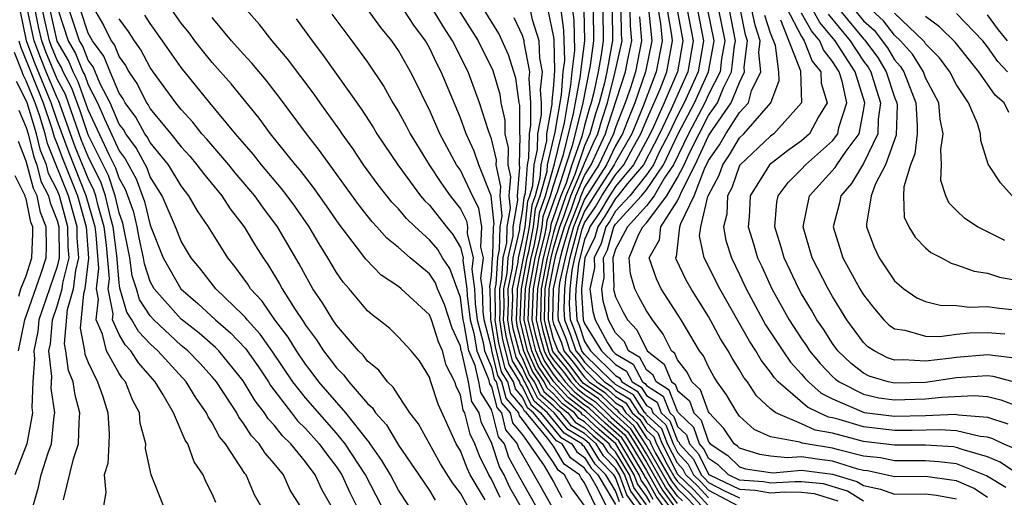
# Model space of a CAD drawing. Units: inches. Extents: x 2571000 to 2574000, y 1496329 to 1497000.
# Drawn here: x 2571649 to 2571712, y 1496472 to 1496502 of the extents above; entities that cross this region are included whole.
import ezdxf

# ---------------------------------------------------------------- set-up
doc = ezdxf.new("R2010")
doc.units = ezdxf.units.IN
doc.header["$MEASUREMENT"] = 0
doc.layers.add('LD25711494_2ft', color=196, linetype='Continuous')

msp = doc.modelspace()

# ---------------------------------------------------------------- linework, layer by layer
at = {"layer": 'LD25711494_2ft'}
for points, elevation in [([(2571697.063, 1496505), (2571699, 1496501.265), (2571699.094, 1496501.094), (2571699.174, 1496501), (2571699.688, 1496499.688), (2571700.236, 1496499), (2571700.257, 1496498.257), (2571700.648, 1496497), (2571700.1, 1496496.1), (2571699.513, 1496495), (2571699, 1496494.542), (2571698.102, 1496493.898), (2571696.939, 1496493), (2571695.675, 1496491), (2571695.613, 1496489.613), (2571695.566, 1496489), (2571695.907, 1496487.906), (2571696.168, 1496487), (2571696.435, 1496486.435), (2571697.073, 1496485), (2571698.198, 1496483), (2571699, 1496481.77), (2571699.318, 1496481.319), (2571699.52, 1496481), (2571700.193, 1496480.193), (2571701, 1496479.358), (2571701.183, 1496479.183), (2571701.418, 1496479), (2571703, 1496478.201), (2571703.977, 1496477.977), (2571705, 1496477.839), (2571707, 1496477.898), (2571708.024, 1496478.025), (2571710.128, 1496478.128), (2571711, 1496478.05), (2571711.851, 1496477.851), (2571713, 1496477.411)], 9590), ([(2571657.849, 1496471), (2571657.06, 1496473), (2571656.7, 1496474.7), (2571656.722, 1496475), (2571656.345, 1496476.345), (2571656.299, 1496477), (2571655.846, 1496477.846), (2571655.399, 1496479), (2571655.214, 1496479.214), (2571655, 1496479.548), (2571654.18, 1496481), (2571653.925, 1496482.075), (2571653.507, 1496483), (2571653.66, 1496484.34), (2571653.525, 1496485), (2571653.691, 1496486.309), (2571653.512, 1496488.488), (2571653.447, 1496489), (2571652.874, 1496491), (2571651.76, 1496493.76), (2571651, 1496495.859), (2571650.615, 1496497), (2571649.554, 1496499.554), (2571649.014, 1496501), (2571648.615, 1496503)], 9498), ([(2571661.226, 1496471.226), (2571661, 1496471.778), (2571660.587, 1496472.587), (2571660.419, 1496473), (2571659.84, 1496473.84), (2571659.417, 1496475), (2571659.247, 1496475.247), (2571658.496, 1496477), (2571657.837, 1496478.162), (2571657.325, 1496479), (2571656.24, 1496480.24), (2571655.751, 1496481), (2571655.383, 1496481.383), (2571655, 1496482.047), (2571654.569, 1496483), (2571654.613, 1496483.386), (2571654.283, 1496485), (2571654.364, 1496485.636), (2571654.18, 1496487.82), (2571654.03, 1496489), (2571653.639, 1496490.36), (2571653.49, 1496491), (2571653.369, 1496491.369), (2571653, 1496492.109), (2571652.167, 1496494.167), (2571651.108, 1496497.109), (2571651, 1496497.313), (2571650.288, 1496499), (2571649.914, 1496499.914), (2571649.508, 1496501), (2571649.091, 1496503)], 9500), ([(2571664.125, 1496471), (2571663.723, 1496471.723), (2571663.176, 1496473), (2571663.093, 1496473.093), (2571661.841, 1496475), (2571661.467, 1496475.467), (2571661, 1496476.367), (2571660.742, 1496476.742), (2571660.636, 1496477), (2571659.956, 1496477.956), (2571659.323, 1496479), (2571657.492, 1496481), (2571657, 1496481.456), (2571656.244, 1496482.244), (2571655.807, 1496483), (2571655.487, 1496483.487), (2571655.043, 1496485.043), (2571655, 1496485.384), (2571654.847, 1496487.153), (2571654.613, 1496489), (2571654.457, 1496489.543), (2571654.118, 1496491), (2571653.841, 1496491.841), (2571653, 1496493.525), (2571652.574, 1496494.574), (2571652.058, 1496496.058), (2571651.525, 1496497.525), (2571651, 1496498.515), (2571650.273, 1496500.274), (2571650.003, 1496501), (2571649.817, 1496501.817), (2571649.575, 1496503)], 9502), ([(2571666.669, 1496471), (2571666.026, 1496472.026), (2571665.585, 1496473), (2571665, 1496473.734), (2571664.4, 1496474.4), (2571664.028, 1496475), (2571663.526, 1496475.527), (2571663, 1496476.37), (2571662.72, 1496476.72), (2571662.575, 1496477), (2571661.275, 1496479), (2571661, 1496479.332), (2571660.2, 1496480.199), (2571659.419, 1496481), (2571659, 1496481.347), (2571657.222, 1496483), (2571657, 1496483.252), (2571656.306, 1496484.306), (2571656.109, 1496485), (2571655.831, 1496485.83), (2571655.684, 1496487), (2571655.235, 1496489.235), (2571655, 1496489.904), (2571654.745, 1496491), (2571654.313, 1496492.313), (2571653, 1496494.935), (2571652.472, 1496496.472), (2571651.942, 1496497.942), (2571651.381, 1496499), (2571651.273, 1496499.273), (2571651, 1496499.739), (2571650.633, 1496500.633), (2571650.497, 1496501), (2571650.219, 1496502.219), (2571650.06, 1496503)], 9504), ([(2571668.663, 1496471), (2571668.055, 1496472.055), (2571667.631, 1496473), (2571667, 1496473.853), (2571666.059, 1496475), (2571665.526, 1496475.526), (2571665, 1496476.2), (2571664.609, 1496476.61), (2571664.366, 1496477), (2571663.771, 1496477.771), (2571663, 1496479.074), (2571661.42, 1496481), (2571661.214, 1496481.214), (2571660.144, 1496482.144), (2571659, 1496483.04), (2571657.26, 1496485), (2571657, 1496485.48), (2571656.618, 1496486.618), (2571656.57, 1496487), (2571656.291, 1496488.291), (2571656.157, 1496489), (2571655.934, 1496489.934), (2571655.41, 1496491.41), (2571655, 1496492.132), (2571654.785, 1496492.785), (2571654.355, 1496493.645), (2571653, 1496496.549), (2571652.358, 1496498.359), (2571652.019, 1496499), (2571651.73, 1496499.729), (2571651, 1496500.977), (2571650.545, 1496503)], 9506), ([(2571651.037, 1496503.037), (2571651.71, 1496501), (2571652.186, 1496500.186), (2571652.656, 1496499), (2571652.775, 1496498.776), (2571653, 1496498.146), (2571653.59, 1496497), (2571654.04, 1496495.961), (2571655, 1496493.9), (2571655.387, 1496493.387), (2571656.101, 1496492.101), (2571656.633, 1496490.633), (2571657, 1496489.098), (2571657.828, 1496487), (2571658.962, 1496485), (2571660.064, 1496484.065), (2571661.202, 1496483), (2571662.171, 1496482.171), (2571663.147, 1496481.147), (2571663.972, 1496479.972), (2571664.625, 1496479), (2571664.764, 1496478.764), (2571666.105, 1496477), (2571666.497, 1496476.497), (2571667, 1496476.002), (2571667.895, 1496475), (2571668.358, 1496474.358), (2571669, 1496473.519), (2571669.343, 1496473), (2571669.863, 1496471.863), (2571670.305, 1496471)], 9508), ([(2571671.918, 1496471), (2571670.87, 1496473), (2571669.572, 1496475), (2571669, 1496475.701), (2571667, 1496477.968), (2571666.194, 1496479), (2571664.914, 1496480.914), (2571664.085, 1496482.085), (2571663.241, 1496483), (2571663.142, 1496483.142), (2571663, 1496483.295), (2571661.235, 1496485), (2571660.254, 1496486.255), (2571659.636, 1496487), (2571659.394, 1496487.394), (2571659, 1496488.082), (2571658.634, 1496489), (2571657.766, 1496491), (2571657, 1496492.225), (2571656.792, 1496492.792), (2571656.096, 1496494.096), (2571655.414, 1496495), (2571655.265, 1496495.265), (2571655, 1496495.627), (2571654.406, 1496497), (2571653.776, 1496498.224), (2571653.319, 1496499.319), (2571653, 1496499.742), (2571652.643, 1496500.643), (2571652.434, 1496501), (2571651.773, 1496503)], 9510), ([(2571673.677, 1496471), (2571673, 1496472.029), (2571672.481, 1496473), (2571671.94, 1496473.941), (2571671.187, 1496475), (2571671.119, 1496475.119), (2571671, 1496475.247), (2571669.617, 1496477), (2571667.865, 1496479), (2571667.503, 1496479.503), (2571667, 1496480.136), (2571666.422, 1496481), (2571665.893, 1496481.892), (2571665.042, 1496483), (2571664.207, 1496484.207), (2571663.467, 1496485), (2571663.292, 1496485.292), (2571663, 1496485.703), (2571662.449, 1496486.449), (2571662, 1496487), (2571660.758, 1496489), (2571660.039, 1496490.039), (2571659.494, 1496491), (2571659.271, 1496491.271), (2571659, 1496491.636), (2571658.165, 1496493), (2571657, 1496494.437), (2571656.806, 1496494.806), (2571656.659, 1496495), (2571656.063, 1496496.063), (2571655.377, 1496497), (2571655.25, 1496497.25), (2571655, 1496497.626), (2571654.419, 1496499), (2571654.011, 1496500.011), (2571653.265, 1496501), (2571653, 1496501.482), (2571652.5, 1496503)], 9512), ([(2571653.405, 1496503), (2571653.993, 1496501.993), (2571654.48, 1496501), (2571654.703, 1496500.703), (2571655, 1496499.969), (2571655.402, 1496499.402), (2571655.615, 1496499), (2571656.168, 1496498.168), (2571656.758, 1496497), (2571656.86, 1496496.86), (2571657, 1496496.611), (2571658.325, 1496495), (2571659, 1496494.149), (2571659.549, 1496493.548), (2571660.008, 1496493), (2571660.431, 1496492.43), (2571661.614, 1496491), (2571662.158, 1496490.158), (2571663.056, 1496489), (2571663.784, 1496487.783), (2571664.277, 1496487), (2571664.577, 1496486.577), (2571665.327, 1496485.327), (2571665.499, 1496485), (2571666.334, 1496483.666), (2571666.875, 1496482.875), (2571667, 1496482.664), (2571667.722, 1496481.722), (2571668.174, 1496481), (2571668.54, 1496480.54), (2571669, 1496479.901), (2571669.458, 1496479.459), (2571669.798, 1496479), (2571671, 1496477.616), (2571671.327, 1496477.327), (2571671.523, 1496477), (2571672.233, 1496476.233), (2571673, 1496474.915), (2571674.329, 1496473), (2571675, 1496471.989), (2571675.373, 1496471.373)], 9514), ([(2571679.556, 1496471.556), (2571679, 1496472.722), (2571678.832, 1496473), (2571678.229, 1496474.229), (2571677.935, 1496475), (2571677.625, 1496475.625), (2571677.281, 1496477), (2571677.173, 1496477.173), (2571677, 1496478.14), (2571676.731, 1496478.731), (2571676.646, 1496479), (2571676.086, 1496480.086), (2571675.839, 1496481), (2571675.579, 1496481.579), (2571675.135, 1496483), (2571675, 1496483.331), (2571673.171, 1496485), (2571673, 1496485.141), (2571671.891, 1496485.891), (2571670.906, 1496486.906), (2571670.374, 1496487.626), (2571669.175, 1496489.175), (2571668.362, 1496490.362), (2571667.535, 1496491.535), (2571666.661, 1496492.661), (2571666.368, 1496493), (2571664.762, 1496495), (2571664.016, 1496496.015), (2571662.216, 1496498.216), (2571661, 1496499.59), (2571660.368, 1496500.368), (2571659.872, 1496501), (2571659.503, 1496501.503), (2571659, 1496502.137), (2571658.39, 1496503)], 9520), ([(2571681.867, 1496471), (2571680.835, 1496472.836), (2571680.131, 1496474.132), (2571679.842, 1496475), (2571679.466, 1496475.466), (2571679.08, 1496477), (2571679.043, 1496477.043), (2571679, 1496477.211), (2571678.311, 1496478.311), (2571678.187, 1496479), (2571677.953, 1496480.047), (2571677.553, 1496481), (2571677.248, 1496482.752), (2571677.183, 1496483), (2571677, 1496484.438), (2571676.86, 1496484.86), (2571676.312, 1496486.312), (2571675.851, 1496487), (2571675.536, 1496487.536), (2571675, 1496488.171), (2571674.072, 1496489), (2571673.526, 1496489.526), (2571673, 1496490.155), (2571672.582, 1496490.582), (2571671.7, 1496491.7), (2571670.757, 1496493), (2571670.052, 1496494.052), (2571669.365, 1496495), (2571669.223, 1496495.223), (2571668.396, 1496496.396), (2571667.949, 1496497), (2571667.561, 1496497.561), (2571666.703, 1496498.703), (2571665.841, 1496499.841), (2571664.857, 1496501), (2571664.038, 1496502.038), (2571663.202, 1496503)], 9524), ([(2571685.039, 1496470.961), (2571684.163, 1496472.163), (2571683.719, 1496473), (2571683.302, 1496473.301), (2571683, 1496473.799), (2571682.161, 1496475), (2571681, 1496476.584), (2571680.814, 1496476.814), (2571680.768, 1496477), (2571679.943, 1496477.944), (2571679.674, 1496479), (2571679.418, 1496479.419), (2571679.026, 1496481.027), (2571679, 1496481.195), (2571678.526, 1496483), (2571678.457, 1496483.543), (2571678.416, 1496485), (2571678.317, 1496485.683), (2571678.491, 1496487), (2571678.321, 1496487.679), (2571678.388, 1496489), (2571678.192, 1496490.192), (2571677.777, 1496491), (2571677, 1496492.648), (2571676.756, 1496493), (2571675.676, 1496495), (2571675, 1496496.549), (2571674.767, 1496497), (2571674.194, 1496498.194), (2571673.781, 1496499), (2571673, 1496500.378), (2571672.579, 1496501), (2571671.859, 1496501.859), (2571671, 1496503.027)], 9530), ([(2571685.703, 1496471), (2571685, 1496472.492), (2571684.784, 1496472.784), (2571684.67, 1496473), (2571683.7, 1496473.7), (2571683, 1496474.856), (2571682.623, 1496475.377), (2571681.263, 1496477), (2571681.124, 1496477.123), (2571681, 1496477.378), (2571680.244, 1496478.244), (2571680.051, 1496479), (2571679.652, 1496479.653), (2571679.257, 1496481.257), (2571678.971, 1496483.029), (2571678.915, 1496485), (2571678.901, 1496485.099), (2571679, 1496485.851), (2571679.077, 1496487), (2571679.099, 1496487.099), (2571679.143, 1496489), (2571679.174, 1496489.174), (2571678.988, 1496490.988), (2571678.193, 1496493), (2571677.888, 1496493.888), (2571677.373, 1496495), (2571677, 1496496.032), (2571675.758, 1496499), (2571675.497, 1496499.497), (2571675, 1496500.547), (2571674.739, 1496501), (2571673.993, 1496501.993), (2571673.344, 1496503)], 9532), ([(2571686.392, 1496471), (2571685.85, 1496472.15), (2571685.34, 1496473), (2571685.172, 1496473.172), (2571685, 1496473.448), (2571684.099, 1496474.099), (2571683.553, 1496475), (2571683.207, 1496475.206), (2571681.711, 1496477), (2571681.333, 1496477.334), (2571681, 1496478.022), (2571680.544, 1496478.544), (2571680.427, 1496479), (2571679.886, 1496479.886), (2571679.488, 1496481.488), (2571679.252, 1496483), (2571679.263, 1496483.263), (2571679.235, 1496485), (2571679.296, 1496485.296), (2571679.41, 1496487), (2571679.531, 1496487.531), (2571679.565, 1496489), (2571679.686, 1496489.686), (2571679.555, 1496491), (2571679.607, 1496491.607), (2571679.312, 1496493), (2571679.321, 1496493.321), (2571679, 1496494.682), (2571678.813, 1496495.187), (2571678.238, 1496497), (2571677.492, 1496499), (2571676.498, 1496501), (2571675.9, 1496501.9), (2571675.252, 1496503)], 9534), ([(2571676.887, 1496503), (2571678.151, 1496501), (2571679.082, 1496499.082), (2571679.544, 1496497.544), (2571679.616, 1496497), (2571679.875, 1496495.875), (2571679.874, 1496495), (2571680.089, 1496494.089), (2571680.059, 1496493), (2571680.224, 1496492.223), (2571680.118, 1496491), (2571680.198, 1496490.198), (2571679.987, 1496489), (2571679.963, 1496487.963), (2571679.743, 1496487), (2571679.653, 1496485.653), (2571679.519, 1496485), (2571679.542, 1496483.542), (2571679.519, 1496483), (2571679.719, 1496481.719), (2571680.12, 1496480.12), (2571680.804, 1496479), (2571680.844, 1496478.844), (2571681, 1496478.666), (2571681.544, 1496477.544), (2571682.16, 1496477), (2571683.445, 1496475.445), (2571684.193, 1496475), (2571684.498, 1496474.498), (2571685, 1496474.135), (2571685.436, 1496473.435), (2571685.861, 1496473), (2571687, 1496471.101)], 9536), ([(2571687.26, 1496471.26), (2571687, 1496471.97), (2571686.382, 1496473), (2571685.699, 1496473.699), (2571685, 1496474.821), (2571684.896, 1496474.896), (2571684.833, 1496475), (2571683.685, 1496475.684), (2571682.608, 1496477), (2571681.754, 1496477.754), (2571681.15, 1496479), (2571681.09, 1496479.09), (2571681, 1496479.297), (2571680.354, 1496480.354), (2571679.95, 1496481.95), (2571679.786, 1496483), (2571679.821, 1496483.821), (2571679.802, 1496485), (2571680.01, 1496486.01), (2571680.076, 1496487), (2571680.395, 1496488.395), (2571680.409, 1496489), (2571680.71, 1496490.71), (2571680.681, 1496491), (2571680.84, 1496492.84), (2571680.806, 1496493), (2571680.858, 1496494.858), (2571680.824, 1496495), (2571680.826, 1496496.826), (2571680.786, 1496497), (2571680.577, 1496498.577), (2571680.097, 1496500.097), (2571679.476, 1496501.475), (2571678.527, 1496503)], 9538), ([(2571688.251, 1496471), (2571687.727, 1496471.726), (2571687.26, 1496473), (2571687, 1496473.434), (2571686.226, 1496474.226), (2571685.744, 1496475), (2571685, 1496475.664), (2571684.163, 1496476.163), (2571683.486, 1496477), (2571683.214, 1496477.214), (2571683, 1496477.445), (2571682.174, 1496478.174), (2571681.774, 1496479), (2571681.463, 1496479.464), (2571681, 1496480.531), (2571680.822, 1496480.822), (2571680.412, 1496482.412), (2571680.32, 1496483), (2571680.378, 1496484.379), (2571680.369, 1496485), (2571680.723, 1496486.723), (2571680.742, 1496487), (2571681, 1496488.127), (2571681.166, 1496489), (2571681.355, 1496490.645), (2571681.479, 1496491), (2571681.665, 1496491.665), (2571681.753, 1496493), (2571681.978, 1496493.979), (2571681.999, 1496495), (2571682.224, 1496496.223), (2571682.224, 1496497), (2571682.16, 1496497.84), (2571682.286, 1496499), (2571682.115, 1496499.885), (2571682.073, 1496501), (2571681.652, 1496502.348), (2571681.519, 1496503)], 9542), ([(2571682.637, 1496503), (2571683, 1496501.221), (2571683.026, 1496501.026), (2571683.077, 1496499.076), (2571683, 1496498.126), (2571682.889, 1496497.111), (2571682.897, 1496496.898), (2571682.55, 1496495), (2571682.541, 1496494.541), (2571682.186, 1496493), (2571682.128, 1496492.128), (2571681.814, 1496491), (2571681.603, 1496490.397), (2571681.442, 1496489), (2571681.077, 1496487.076), (2571680.652, 1496485), (2571680.658, 1496484.657), (2571680.587, 1496483), (2571680.643, 1496482.643), (2571681.064, 1496481), (2571681.65, 1496479.651), (2571682.086, 1496479), (2571682.385, 1496478.384), (2571683, 1496477.841), (2571683.404, 1496477.404), (2571683.918, 1496477), (2571684.402, 1496476.402), (2571685, 1496476.045), (2571685.542, 1496475.542), (2571686.171, 1496475), (2571686.489, 1496474.489), (2571687, 1496473.967), (2571687.578, 1496473), (2571687.959, 1496471.96), (2571688.653, 1496471)], 9544), ([(2571689, 1496471.075), (2571688.193, 1496472.193), (2571687.897, 1496473), (2571687, 1496474.5), (2571686.753, 1496474.753), (2571686.599, 1496475), (2571685.74, 1496475.74), (2571685, 1496476.426), (2571684.641, 1496476.641), (2571684.35, 1496477), (2571683.594, 1496477.594), (2571683, 1496478.237), (2571682.595, 1496478.595), (2571682.398, 1496479), (2571681.837, 1496479.837), (2571681.332, 1496481), (2571680.874, 1496482.874), (2571680.854, 1496483), (2571680.936, 1496485), (2571681.312, 1496487), (2571681.417, 1496487.417), (2571681.718, 1496489), (2571681.85, 1496490.15), (2571682.148, 1496491), (2571682.591, 1496492.591), (2571682.619, 1496493), (2571683.109, 1496495.109), (2571683.519, 1496497.519), (2571683.632, 1496499), (2571683.724, 1496499.724), (2571683.679, 1496501.679), (2571683.5, 1496503)], 9546), ([(2571689.226, 1496471.226), (2571689, 1496471.631), (2571688.426, 1496472.426), (2571688.215, 1496473), (2571687.012, 1496475.012), (2571685.938, 1496475.938), (2571685, 1496476.808), (2571684.88, 1496476.88), (2571684.782, 1496477), (2571683.784, 1496477.784), (2571683, 1496478.633), (2571682.805, 1496478.805), (2571682.71, 1496479), (2571682.024, 1496480.024), (2571681.601, 1496481), (2571681.472, 1496481.472), (2571681.118, 1496483), (2571681.197, 1496485), (2571681.567, 1496487), (2571681.758, 1496487.758), (2571681.994, 1496489), (2571682.098, 1496489.902), (2571682.482, 1496491), (2571683.069, 1496493.069), (2571683.704, 1496495.704), (2571683.918, 1496497), (2571684.131, 1496498.13), (2571684.197, 1496499), (2571684.372, 1496500.372), (2571684.331, 1496502.331), (2571684.241, 1496503)], 9548), ([(2571689.425, 1496471.425), (2571689, 1496472.186), (2571688.659, 1496472.659), (2571688.534, 1496473), (2571687.206, 1496475.206), (2571686.136, 1496476.136), (2571685.1, 1496477.1), (2571683.974, 1496477.974), (2571683.026, 1496479), (2571682.211, 1496480.211), (2571681.869, 1496481), (2571681.682, 1496481.682), (2571681.377, 1496483), (2571681.452, 1496485), (2571681.823, 1496487), (2571682.099, 1496488.099), (2571682.27, 1496489), (2571682.345, 1496489.655), (2571682.816, 1496491), (2571683, 1496491.658), (2571683.428, 1496493), (2571683.654, 1496493.654), (2571684.299, 1496496.299), (2571684.415, 1496497), (2571684.742, 1496498.742), (2571684.762, 1496499), (2571685.018, 1496501), (2571684.981, 1496503)], 9550), ([(2571690.084, 1496471), (2571689.624, 1496471.624), (2571689, 1496472.742), (2571688.892, 1496472.892), (2571688.852, 1496473), (2571687.658, 1496475), (2571687.4, 1496475.4), (2571686.334, 1496476.334), (2571685.303, 1496477.302), (2571685, 1496477.508), (2571684.165, 1496478.164), (2571683.392, 1496479), (2571683, 1496479.5), (2571682.398, 1496480.398), (2571682.137, 1496481), (2571681.893, 1496481.893), (2571681.637, 1496483), (2571681.707, 1496485), (2571682.078, 1496487), (2571682.44, 1496488.44), (2571682.546, 1496489), (2571682.593, 1496489.407), (2571683.146, 1496491), (2571683.254, 1496491.254), (2571683.811, 1496493), (2571684.238, 1496494.238), (2571684.894, 1496496.894), (2571685.397, 1496499.398), (2571685.612, 1496501), (2571685.586, 1496503)], 9552), ([(2571686.187, 1496503), (2571686.207, 1496501), (2571686.084, 1496500.084), (2571685.878, 1496499), (2571685.58, 1496497.58), (2571685.431, 1496497), (2571685.324, 1496496.676), (2571685, 1496495.539), (2571684.823, 1496494.823), (2571684.194, 1496493), (2571683.816, 1496491.816), (2571683.471, 1496491), (2571682.841, 1496489.159), (2571682.781, 1496488.78), (2571682.333, 1496487), (2571681.962, 1496485), (2571681.896, 1496483), (2571682.103, 1496482.103), (2571682.405, 1496481), (2571682.585, 1496480.585), (2571683, 1496479.965), (2571683.435, 1496479.435), (2571683.758, 1496479), (2571684.354, 1496478.355), (2571685, 1496477.847), (2571685.505, 1496477.505), (2571686.532, 1496476.532), (2571687.595, 1496475.594), (2571687.977, 1496475), (2571689, 1496473.287), (2571689.823, 1496471.823), (2571690.43, 1496471)], 9554), ([(2571686.788, 1496503), (2571686.801, 1496501), (2571686.77, 1496500.77), (2571686.435, 1496499), (2571686.284, 1496498.284), (2571685.955, 1496497), (2571685.719, 1496496.281), (2571685.353, 1496495), (2571685, 1496494.226), (2571684.379, 1496492.379), (2571683.795, 1496491), (2571683.106, 1496489), (2571683, 1496488.639), (2571682.588, 1496487), (2571682.217, 1496485), (2571682.155, 1496483), (2571682.314, 1496482.314), (2571682.673, 1496481), (2571682.772, 1496480.772), (2571683, 1496480.431), (2571683.644, 1496479.645), (2571684.124, 1496479), (2571684.544, 1496478.545), (2571685, 1496478.187), (2571685.707, 1496477.707), (2571686.73, 1496476.73), (2571687.789, 1496475.789), (2571688.296, 1496475), (2571689, 1496473.821), (2571690.022, 1496472.022), (2571690.863, 1496470.863)], 9556), ([(2571691, 1496471.165), (2571690.221, 1496472.221), (2571689, 1496474.356), (2571688.616, 1496475), (2571687.983, 1496475.983), (2571686.851, 1496477), (2571685.909, 1496477.909), (2571685, 1496478.526), (2571684.735, 1496478.735), (2571684.49, 1496479), (2571683.854, 1496479.854), (2571682.958, 1496480.959), (2571682.524, 1496482.524), (2571682.414, 1496483), (2571682.472, 1496485), (2571682.843, 1496487), (2571683, 1496487.624), (2571683.405, 1496489), (2571683.666, 1496489.666), (2571684.12, 1496491), (2571684.941, 1496492.942), (2571685, 1496493.115), (2571685.58, 1496494.42), (2571685.86, 1496495), (2571686.113, 1496495.887), (2571686.479, 1496497), (2571686.989, 1496498.989), (2571687.421, 1496501), (2571687.385, 1496501.385), (2571687.376, 1496503)], 9558), ([(2571691.325, 1496471.325), (2571691, 1496471.634), (2571690.42, 1496472.42), (2571688.959, 1496474.959), (2571688.177, 1496476.177), (2571687.261, 1496477), (2571687.159, 1496477.159), (2571687, 1496477.253), (2571686.111, 1496478.111), (2571684.925, 1496478.925), (2571684.855, 1496479), (2571684.064, 1496480.064), (2571683.297, 1496481), (2571683.223, 1496481.223), (2571683, 1496481.764), (2571682.673, 1496483), (2571682.727, 1496485), (2571683, 1496486.471), (2571683.163, 1496487.163), (2571683.705, 1496489), (2571684.158, 1496490.158), (2571684.444, 1496491), (2571685, 1496492.314), (2571685.442, 1496493), (2571685.921, 1496494.079), (2571686.366, 1496495), (2571686.507, 1496495.493), (2571687.641, 1496499), (2571687.794, 1496499.794), (2571688.053, 1496501), (2571687.963, 1496501.963), (2571687.957, 1496503)], 9560), ([(2571689.154, 1496502.846), (2571689.337, 1496501), (2571688.944, 1496499), (2571688.246, 1496497), (2571687.763, 1496495.763), (2571687.447, 1496495), (2571687, 1496494.214), (2571686.429, 1496493), (2571685, 1496490.782), (2571684.302, 1496489), (2571684.011, 1496488.011), (2571683.751, 1496487), (2571683.38, 1496485.381), (2571683.341, 1496485), (2571683.281, 1496483.281), (2571683.299, 1496483), (2571683.795, 1496481.795), (2571684.061, 1496481), (2571684.484, 1496480.484), (2571685, 1496479.789), (2571685.802, 1496479), (2571686.515, 1496478.515), (2571687, 1496478.048), (2571687.659, 1496477.659), (2571688.082, 1496477), (2571688.566, 1496476.566), (2571689, 1496475.891), (2571689.465, 1496475.465), (2571689.644, 1496475), (2571690.327, 1496473.674), (2571690.818, 1496472.819), (2571691, 1496472.572), (2571691.807, 1496471.807), (2571692.549, 1496471)], 9564), ([(2571689.742, 1496503), (2571689.898, 1496502.102), (2571690.008, 1496501), (2571689.627, 1496499), (2571688.782, 1496496.782), (2571688.044, 1496495), (2571687, 1496493.165), (2571686.922, 1496493), (2571685.629, 1496491), (2571685.396, 1496490.604), (2571685, 1496490.018), (2571684.602, 1496489), (2571684.435, 1496488.435), (2571684.066, 1496487), (2571683.789, 1496485.789), (2571683.707, 1496485), (2571683.66, 1496483.66), (2571683.703, 1496483), (2571684.081, 1496482.081), (2571684.442, 1496481), (2571684.693, 1496480.694), (2571685, 1496480.281), (2571686.302, 1496479), (2571686.718, 1496478.717), (2571687, 1496478.445), (2571687.908, 1496477.908), (2571688.493, 1496477), (2571688.76, 1496476.76), (2571689, 1496476.387), (2571689.724, 1496475.724), (2571690.002, 1496475), (2571691, 1496473.061), (2571691.043, 1496473), (2571692.048, 1496472.048), (2571693, 1496471.012)], 9566), ([(2571693, 1496471.515), (2571692.289, 1496472.289), (2571691.539, 1496473), (2571691.362, 1496473.362), (2571691, 1496473.758), (2571690.361, 1496475), (2571689.982, 1496475.983), (2571689, 1496476.883), (2571688.954, 1496476.954), (2571688.903, 1496477), (2571688.158, 1496478.158), (2571687, 1496478.842), (2571686.92, 1496478.92), (2571686.801, 1496479), (2571685, 1496480.773), (2571684.824, 1496481), (2571684.367, 1496482.367), (2571684.106, 1496483), (2571684.039, 1496484.039), (2571684.073, 1496485), (2571684.198, 1496486.198), (2571684.382, 1496487), (2571684.859, 1496488.859), (2571685, 1496489.255), (2571685.704, 1496490.297), (2571686.118, 1496491), (2571686.462, 1496491.538), (2571687, 1496492.362), (2571687.535, 1496493), (2571688.167, 1496494.167), (2571688.641, 1496495), (2571689, 1496495.867), (2571689.879, 1496497.879), (2571690.313, 1496499), (2571690.678, 1496501), (2571690.642, 1496501.358), (2571690.357, 1496503)], 9568), ([(2571690.972, 1496503), (2571691.345, 1496501), (2571690.998, 1496499), (2571690.137, 1496497), (2571689.455, 1496495.455), (2571689.239, 1496495), (2571688.17, 1496493), (2571687, 1496491.607), (2571686.607, 1496491), (2571686.012, 1496489.988), (2571685.344, 1496489), (2571685.269, 1496488.732), (2571685, 1496488.181), (2571684.607, 1496486.607), (2571684.439, 1496485), (2571684.418, 1496484.419), (2571684.51, 1496483), (2571684.653, 1496482.653), (2571685, 1496481.615), (2571685.382, 1496481), (2571687, 1496479.418), (2571687.263, 1496479.263), (2571687.405, 1496479), (2571688.408, 1496478.408), (2571689, 1496477.487), (2571689.296, 1496477.296), (2571689.413, 1496477), (2571690.241, 1496476.241), (2571690.719, 1496475), (2571691, 1496474.454), (2571691.694, 1496473.694), (2571692.034, 1496473), (2571692.53, 1496472.53), (2571693, 1496472.018), (2571694.902, 1496471)], 9570), ([(2571691.631, 1496503), (2571692.011, 1496501), (2571691.665, 1496499), (2571690.595, 1496496.595), (2571689.837, 1496495), (2571688.805, 1496493), (2571687.784, 1496491.784), (2571687.152, 1496491), (2571687, 1496490.836), (2571686.319, 1496489.681), (2571685.86, 1496489), (2571685.671, 1496488.329), (2571685.022, 1496487), (2571684.805, 1496485), (2571684.798, 1496484.798), (2571684.914, 1496483), (2571685, 1496482.757), (2571686.092, 1496481), (2571687, 1496480.112), (2571687.7, 1496479.7), (2571688.078, 1496479), (2571688.658, 1496478.658), (2571689, 1496478.125), (2571689.683, 1496477.683), (2571689.955, 1496477), (2571690.5, 1496476.5), (2571691, 1496475.201), (2571691.103, 1496475.103), (2571691.137, 1496475), (2571692.027, 1496474.027), (2571692.529, 1496473), (2571692.77, 1496472.771), (2571693, 1496472.521), (2571694.031, 1496471.969), (2571695, 1496471.516)], 9572), ([(2571692.292, 1496503), (2571692.676, 1496501), (2571692.332, 1496499), (2571691.43, 1496497), (2571691, 1496496.187), (2571690.436, 1496495), (2571689.848, 1496493.848), (2571689.446, 1496493), (2571689, 1496492.342), (2571687.917, 1496491), (2571687, 1496490.006), (2571686.627, 1496489.373), (2571686.375, 1496489), (2571686.074, 1496487.926), (2571685.622, 1496487), (2571685.647, 1496486.353), (2571685.354, 1496485), (2571685.533, 1496483.533), (2571685.686, 1496483), (2571686.476, 1496481.525), (2571686.801, 1496481), (2571687, 1496480.806), (2571688.136, 1496480.136), (2571688.751, 1496479), (2571688.908, 1496478.907), (2571689, 1496478.763), (2571690.07, 1496478.07), (2571690.496, 1496477), (2571690.759, 1496476.759), (2571691, 1496476.133), (2571691.581, 1496475.58), (2571691.774, 1496475), (2571692.359, 1496474.359), (2571693, 1496473.048), (2571693.059, 1496473), (2571695, 1496472.092), (2571696.013, 1496472.013), (2571697, 1496471.854), (2571697.908, 1496471.908), (2571699, 1496471.882), (2571699.806, 1496471.806), (2571701.34, 1496471.341)], 9574), ([(2571703, 1496471.318), (2571701.956, 1496471.956), (2571700.422, 1496472.422), (2571699, 1496472.556), (2571698.567, 1496472.567), (2571697, 1496472.475), (2571696.547, 1496472.548), (2571695, 1496472.668), (2571694.291, 1496473), (2571693.64, 1496473.639), (2571693, 1496474.061), (2571692.692, 1496474.692), (2571692.41, 1496475), (2571692.058, 1496476.058), (2571691.067, 1496477), (2571691.05, 1496477.05), (2571691, 1496477.094), (2571690.457, 1496478.457), (2571689.62, 1496479), (2571689.438, 1496479.438), (2571689, 1496479.783), (2571688.573, 1496480.573), (2571687.848, 1496481), (2571687.573, 1496481.573), (2571687, 1496482.173), (2571686.557, 1496483), (2571686.21, 1496484.21), (2571686.114, 1496485), (2571686.271, 1496485.729), (2571686.221, 1496487), (2571686.477, 1496487.523), (2571686.891, 1496489), (2571687, 1496489.175), (2571688.683, 1496491), (2571689, 1496491.393), (2571690.088, 1496493), (2571691.039, 1496495), (2571692.097, 1496497), (2571692.999, 1496499), (2571693.354, 1496501), (2571692.954, 1496503)], 9576), ([(2571693.651, 1496503), (2571694.045, 1496501), (2571693.839, 1496499.839), (2571693.745, 1496499), (2571693, 1496497.523), (2571692.764, 1496497), (2571691.712, 1496495), (2571690.731, 1496493), (2571690.167, 1496492.167), (2571689.484, 1496491), (2571689, 1496490.359), (2571687.777, 1496489), (2571687, 1496487.55), (2571686.879, 1496487.121), (2571686.82, 1496487), (2571686.895, 1496485.105), (2571686.873, 1496485), (2571686.887, 1496484.887), (2571687, 1496484.492), (2571687.493, 1496483.493), (2571687.765, 1496483), (2571688.368, 1496482.368), (2571689.034, 1496481), (2571690.135, 1496480.134), (2571690.604, 1496479), (2571690.844, 1496478.844), (2571691, 1496478.453), (2571691.771, 1496477.771), (2571692.046, 1496477), (2571692.535, 1496476.535), (2571693, 1496475.138), (2571693.111, 1496475), (2571694.25, 1496474.25), (2571695, 1496473.514), (2571695.393, 1496473.393), (2571697.146, 1496473.146), (2571699, 1496473.299), (2571701, 1496473.053), (2571702.572, 1496472.572), (2571703, 1496472.31), (2571704.087, 1496472.087), (2571705, 1496471.769), (2571707, 1496471.784), (2571707.693, 1496471.693), (2571709, 1496471.465)], 9578), ([(2571711, 1496471.556), (2571710.13, 1496472.13), (2571709, 1496472.615), (2571708.672, 1496472.672), (2571707, 1496472.891), (2571705, 1496472.878), (2571704.91, 1496472.909), (2571703.255, 1496473.255), (2571703, 1496473.285), (2571702.623, 1496473.377), (2571701, 1496473.895), (2571700.012, 1496474.011), (2571699, 1496474.173), (2571698.099, 1496474.099), (2571697, 1496474.221), (2571696.319, 1496474.319), (2571695, 1496474.723), (2571694.86, 1496474.861), (2571694.649, 1496475), (2571693.993, 1496475.993), (2571693.047, 1496477), (2571693, 1496477.071), (2571692.493, 1496478.492), (2571691.919, 1496479), (2571691.627, 1496479.627), (2571691, 1496480.422), (2571690.831, 1496480.831), (2571690.616, 1496481), (2571690.079, 1496482.079), (2571689.382, 1496483), (2571689, 1496483.581), (2571688.496, 1496484.496), (2571688.247, 1496485), (2571687.962, 1496485.963), (2571687.877, 1496487), (2571688.487, 1496488.487), (2571688.762, 1496489), (2571689, 1496489.264), (2571690.311, 1496491), (2571691, 1496492.177), (2571691.422, 1496493), (2571691.779, 1496493.779), (2571692.386, 1496495), (2571693, 1496496.171), (2571693.574, 1496497), (2571693.973, 1496497.972), (2571694.491, 1496499), (2571694.679, 1496500.679), (2571694.736, 1496501), (2571694.351, 1496503)], 9580), ([(2571712.182, 1496472.181), (2571710.935, 1496472.935), (2571709, 1496473.711), (2571707.855, 1496473.856), (2571707, 1496473.911), (2571705, 1496473.903), (2571704.094, 1496474.094), (2571703, 1496474.221), (2571701.386, 1496474.614), (2571701, 1496474.737), (2571699.295, 1496475), (2571699.045, 1496475.046), (2571698.885, 1496475.115), (2571697, 1496475.461), (2571695.933, 1496475.933), (2571695, 1496476.795), (2571694.918, 1496476.919), (2571694.842, 1496477), (2571694.157, 1496478.157), (2571693.568, 1496479), (2571693.351, 1496479.351), (2571693, 1496479.977), (2571692.675, 1496480.674), (2571692.418, 1496481), (2571691.243, 1496483), (2571689.953, 1496485), (2571689.637, 1496485.637), (2571689.176, 1496487), (2571689.832, 1496488.168), (2571689.925, 1496489), (2571691, 1496490.682), (2571691.152, 1496491), (2571691.249, 1496491.249), (2571692.148, 1496493), (2571693, 1496494.861), (2571693.252, 1496495.252), (2571694.461, 1496497), (2571695, 1496498.314), (2571695.328, 1496499), (2571695.298, 1496499.298), (2571695.509, 1496501), (2571695.383, 1496501.383), (2571695.055, 1496503)], 9582), ([(2571713, 1496473.028), (2571711.814, 1496473.814), (2571711, 1496474.167), (2571709.366, 1496474.634), (2571709, 1496474.78), (2571708.805, 1496474.804), (2571707, 1496474.922), (2571705, 1496474.918), (2571703, 1496475.158), (2571701, 1496475.684), (2571699.887, 1496475.887), (2571699, 1496476.293), (2571697.34, 1496477), (2571697, 1496477.272), (2571696.098, 1496478.097), (2571695.504, 1496479), (2571695.281, 1496479.281), (2571695, 1496479.781), (2571694.533, 1496480.533), (2571694.271, 1496481), (2571693.78, 1496481.78), (2571693, 1496483.226), (2571692.321, 1496484.321), (2571691.878, 1496485), (2571691.563, 1496485.563), (2571690.918, 1496486.918), (2571690.89, 1496487), (2571690.93, 1496487.07), (2571691.158, 1496489), (2571691.207, 1496489.207), (2571692.066, 1496491), (2571692.74, 1496492.74), (2571693, 1496493.276), (2571693.708, 1496494.292), (2571694.121, 1496495), (2571695, 1496496.37), (2571695.568, 1496497), (2571695.78, 1496497.779), (2571696.364, 1496499), (2571696.239, 1496500.239), (2571696.333, 1496501), (2571696.003, 1496502.003), (2571695.801, 1496503)], 9584), ([(2571712.553, 1496480.553), (2571711, 1496480.748), (2571709, 1496480.58), (2571708.505, 1496480.505), (2571707, 1496480.327), (2571705.569, 1496480.431), (2571705, 1496480.407), (2571704.545, 1496480.545), (2571703.673, 1496481), (2571703.271, 1496481.272), (2571703, 1496481.543), (2571701.924, 1496483), (2571701, 1496484.501), (2571700.713, 1496485), (2571699.69, 1496487), (2571699.1, 1496489), (2571699.522, 1496491), (2571701.169, 1496492.831), (2571701.27, 1496493), (2571701.88, 1496493.88), (2571702.715, 1496495), (2571703, 1496496.485), (2571703.073, 1496497), (2571702.451, 1496499), (2571701.167, 1496501), (2571700.173, 1496502.173), (2571699.719, 1496503)], 9594), ([(2571701.451, 1496503), (2571703, 1496501.116), (2571703.06, 1496501.06), (2571703.913, 1496499.913), (2571704.464, 1496499), (2571705, 1496497.363), (2571705.146, 1496497), (2571705.155, 1496496.845), (2571705.091, 1496494.909), (2571704.421, 1496493), (2571703.774, 1496491.774), (2571703.492, 1496491), (2571703.181, 1496489.18), (2571703.188, 1496489), (2571703.679, 1496487.679), (2571704.007, 1496487), (2571705, 1496485.524), (2571705.605, 1496485), (2571706.427, 1496484.427), (2571707, 1496484.176), (2571707.944, 1496483.944), (2571709, 1496483.924), (2571709.825, 1496483.825), (2571711, 1496483.869), (2571711.751, 1496483.751), (2571713, 1496483.63)], 9598), ([(2571702.417, 1496503), (2571703, 1496502.292), (2571703.674, 1496501.674), (2571704.535, 1496500.535), (2571705, 1496499.765), (2571705.362, 1496499.362), (2571705.586, 1496499), (2571706.373, 1496497), (2571706.46, 1496495.54), (2571706.444, 1496495), (2571706.302, 1496493.698), (2571706.027, 1496493), (2571705.586, 1496491.587), (2571705.567, 1496491), (2571705.624, 1496489.625), (2571705.919, 1496489), (2571706.324, 1496488.324), (2571707, 1496487.642), (2571707.335, 1496487.336), (2571708.018, 1496487), (2571708.652, 1496486.652), (2571709, 1496486.558), (2571710.129, 1496486.13), (2571711, 1496486.013), (2571711.754, 1496485.754), (2571713, 1496485.531)], 9600), ([(2571712.116, 1496488.116), (2571710.342, 1496489), (2571709.529, 1496489.529), (2571709, 1496490.06), (2571708.516, 1496490.516), (2571708.293, 1496491), (2571707.988, 1496491.988), (2571708.023, 1496493), (2571707.98, 1496493.98), (2571708.141, 1496495), (2571707.944, 1496495.944), (2571707.854, 1496497), (2571707, 1496498.616), (2571706.853, 1496499), (2571706.143, 1496500.143), (2571705.375, 1496501), (2571705, 1496501.358), (2571704.287, 1496502.288), (2571703.51, 1496503)], 9602), ([(2571677.456, 1496471), (2571677, 1496471.834), (2571676.482, 1496472.482), (2571675.725, 1496473.725), (2571675.004, 1496475), (2571674.297, 1496476.297), (2571673.744, 1496477), (2571673, 1496478.113), (2571672.667, 1496478.668), (2571672.292, 1496479), (2571671.747, 1496479.747), (2571671, 1496480.343), (2571670.721, 1496480.72), (2571670.431, 1496481), (2571669, 1496482.655), (2571668.765, 1496483), (2571668.106, 1496484.106), (2571667.494, 1496485), (2571667, 1496485.861), (2571666.608, 1496486.608), (2571665.2, 1496489), (2571664.258, 1496490.258), (2571663.734, 1496491), (2571662.479, 1496492.479), (2571662.057, 1496493), (2571660.648, 1496494.648), (2571660.327, 1496495), (2571659.741, 1496495.741), (2571659, 1496496.554), (2571658.64, 1496497), (2571657.188, 1496499), (2571657, 1496499.272), (2571656.402, 1496500.402), (2571655.978, 1496501), (2571655.603, 1496501.603), (2571655, 1496502.418)], 9516), ([(2571678.607, 1496471.393), (2571677.637, 1496473), (2571677.427, 1496473.427), (2571677, 1496474.55), (2571676.732, 1496475), (2571675.557, 1496477.557), (2571675.101, 1496479), (2571675.066, 1496479.066), (2571675, 1496479.312), (2571674.363, 1496480.363), (2571673.814, 1496481), (2571673, 1496481.892), (2571672.444, 1496482.444), (2571671.741, 1496483), (2571671.314, 1496483.315), (2571671, 1496483.59), (2571669.823, 1496485), (2571669.434, 1496485.434), (2571669, 1496486.063), (2571668.455, 1496487), (2571667.893, 1496487.893), (2571667.243, 1496489), (2571666.322, 1496490.322), (2571665.825, 1496491), (2571665.471, 1496491.471), (2571664.173, 1496493), (2571663.662, 1496493.662), (2571662.497, 1496495), (2571660.839, 1496497), (2571659, 1496499.273), (2571657.796, 1496501), (2571657, 1496502.108), (2571656.658, 1496502.658)], 9518), ([(2571681, 1496470.765), (2571680.196, 1496472.196), (2571679.812, 1496473), (2571679.523, 1496473.523), (2571679, 1496475.084), (2571678.365, 1496476.365), (2571678.207, 1496477), (2571677.742, 1496477.742), (2571677.517, 1496479), (2571677.089, 1496480.911), (2571677.052, 1496481), (2571677, 1496481.298), (2571676.472, 1496482.471), (2571675.981, 1496483.981), (2571675.529, 1496485), (2571675.386, 1496485.386), (2571675, 1496485.963), (2571673.769, 1496487), (2571673, 1496487.677), (2571672.26, 1496488.26), (2571671.62, 1496489), (2571671.313, 1496489.313), (2571670.434, 1496490.434), (2571668.761, 1496492.761), (2571668.572, 1496493), (2571667.921, 1496493.921), (2571667.084, 1496495), (2571665.343, 1496497.343), (2571664.464, 1496498.464), (2571663.551, 1496499.551), (2571663, 1496500.146), (2571662.246, 1496501), (2571661, 1496502.502)], 9522), ([(2571666.404, 1496502.404), (2571667.431, 1496501), (2571668.116, 1496500.116), (2571670.598, 1496496.598), (2571671.385, 1496495.385), (2571671.61, 1496495), (2571672.955, 1496493), (2571674.436, 1496491), (2571674.692, 1496490.693), (2571675, 1496490.397), (2571676.097, 1496489), (2571676.51, 1496488.51), (2571677, 1496487.675), (2571677.169, 1496487), (2571677.149, 1496486.851), (2571677.419, 1496485), (2571677.431, 1496484.569), (2571677.631, 1496483), (2571677.855, 1496482.145), (2571678.055, 1496481), (2571678.817, 1496479.183), (2571678.88, 1496478.88), (2571679, 1496478.688), (2571679.343, 1496477.343), (2571679.643, 1496477), (2571679.915, 1496475.916), (2571680.653, 1496475), (2571680.74, 1496474.74), (2571682.2, 1496472.2), (2571683.982, 1496469)], 9526), ([(2571668.712, 1496502.713), (2571670.001, 1496501), (2571671, 1496499.624), (2571672.055, 1496498.055), (2571672.646, 1496497), (2571673, 1496496.423), (2571673.504, 1496495.504), (2571673.757, 1496495), (2571674.984, 1496493), (2571675.786, 1496491.786), (2571676.35, 1496491), (2571677, 1496490.167), (2571677.396, 1496489.396), (2571677.461, 1496489), (2571677.439, 1496488.561), (2571677.83, 1496487), (2571677.733, 1496486.267), (2571677.918, 1496485), (2571677.944, 1496484.056), (2571678.079, 1496483), (2571678.462, 1496481.538), (2571678.556, 1496481), (2571679, 1496479.942), (2571679.185, 1496479.184), (2571679.297, 1496479), (2571679.643, 1496477.643), (2571680.205, 1496477), (2571680.365, 1496476.365), (2571681, 1496475.577), (2571681.423, 1496475), (2571682.403, 1496473.597), (2571683, 1496472.563), (2571683.541, 1496471.541)], 9528), ([(2571687.493, 1496471.493), (2571687, 1496472.839), (2571686.904, 1496473), (2571685.962, 1496473.962), (2571685.316, 1496475), (2571685, 1496475.282), (2571683.923, 1496475.924), (2571683.054, 1496477), (2571681.964, 1496477.964), (2571681.462, 1496479), (2571681.277, 1496479.277), (2571681, 1496479.914), (2571680.588, 1496480.588), (2571680.181, 1496482.181), (2571680.053, 1496483), (2571680.1, 1496484.1), (2571680.085, 1496485), (2571680.367, 1496486.366), (2571680.409, 1496487), (2571680.827, 1496488.827), (2571680.832, 1496489), (2571681, 1496489.959), (2571681.107, 1496490.893), (2571681.201, 1496491.201), (2571681.32, 1496493), (2571681.416, 1496493.416), (2571681.449, 1496495), (2571681.549, 1496495.549), (2571681.55, 1496497), (2571681.43, 1496498.57), (2571681.477, 1496499), (2571681.111, 1496500.889), (2571681.107, 1496501), (2571681, 1496501.342), (2571680.468, 1496502.468)], 9540), ([(2571688.541, 1496502.541), (2571688.686, 1496501), (2571688.292, 1496499), (2571687.961, 1496497.961), (2571687.624, 1496497), (2571687, 1496495.399), (2571686.873, 1496495), (2571686.263, 1496493.737), (2571685.936, 1496493), (2571685, 1496491.547), (2571684.768, 1496491), (2571684.649, 1496490.649), (2571684.003, 1496489), (2571683.587, 1496487.587), (2571683.436, 1496487), (2571682.982, 1496485), (2571682.933, 1496483), (2571683, 1496482.745), (2571683.509, 1496481.509), (2571683.679, 1496481), (2571684.274, 1496480.274), (2571685, 1496479.297), (2571685.302, 1496479), (2571686.313, 1496478.313), (2571687, 1496477.65), (2571687.409, 1496477.409), (2571687.672, 1496477), (2571688.372, 1496476.371), (2571689, 1496475.395), (2571689.206, 1496475.206), (2571689.285, 1496475), (2571689.588, 1496474.412), (2571690.619, 1496472.619), (2571691, 1496472.103), (2571691.566, 1496471.566), (2571692.087, 1496471)], 9562), ([(2571712.7, 1496474.7), (2571712.009, 1496475), (2571711.332, 1496475.333), (2571711, 1496475.441), (2571710.518, 1496475.482), (2571709, 1496475.845), (2571707.919, 1496475.919), (2571706.139, 1496475.862), (2571705, 1496475.859), (2571703, 1496476.094), (2571701.434, 1496476.566), (2571701, 1496476.678), (2571700.728, 1496476.728), (2571700.134, 1496477), (2571699.378, 1496477.378), (2571697.491, 1496479), (2571697.255, 1496479.256), (2571697, 1496479.628), (2571696.393, 1496480.393), (2571696.051, 1496481), (2571695.635, 1496481.635), (2571693.726, 1496485), (2571692.71, 1496487), (2571692.426, 1496488.426), (2571692.496, 1496489), (2571692.96, 1496490.96), (2571693.676, 1496492.324), (2571693.913, 1496493), (2571694.36, 1496493.64), (2571695, 1496494.739), (2571695.277, 1496495), (2571697.02, 1496497), (2571697.557, 1496498.443), (2571697.54, 1496499), (2571697.31, 1496500.69), (2571697, 1496501.478), (2571696.623, 1496502.623)], 9586), ([(2571697.643, 1496502.357), (2571698.933, 1496499.067), (2571699.002, 1496497), (2571697.201, 1496495), (2571697, 1496494.852), (2571695.033, 1496493), (2571695, 1496492.945), (2571694.495, 1496491.505), (2571694.226, 1496491), (2571694.188, 1496489.812), (2571693.966, 1496489), (2571694.115, 1496488.115), (2571694.473, 1496487), (2571695, 1496485.934), (2571695.432, 1496485), (2571696.507, 1496483), (2571696.684, 1496482.684), (2571697.782, 1496481), (2571698.277, 1496480.278), (2571699, 1496479.495), (2571699.225, 1496479.225), (2571699.442, 1496479), (2571700.27, 1496478.27), (2571701, 1496477.905), (2571703.03, 1496477.03), (2571705, 1496476.794), (2571707, 1496476.844), (2571708.915, 1496476.915), (2571709.119, 1496476.881), (2571711, 1496476.72), (2571712.298, 1496476.298)], 9588), ([(2571713, 1496478.917), (2571711.352, 1496479.352), (2571711, 1496479.396), (2571709, 1496479.267), (2571707, 1496478.97), (2571705, 1496478.913), (2571704.592, 1496479), (2571703.369, 1496479.369), (2571703, 1496479.562), (2571702.19, 1496480.191), (2571701.343, 1496481), (2571701, 1496481.467), (2571700.405, 1496482.405), (2571699.986, 1496483), (2571699.632, 1496483.632), (2571699, 1496484.678), (2571698.822, 1496485), (2571697.88, 1496487), (2571697.692, 1496487.692), (2571697.284, 1496489), (2571697.414, 1496490.586), (2571697.501, 1496491), (2571698.132, 1496491.868), (2571699, 1496492.724), (2571699.249, 1496493), (2571701, 1496494.552), (2571701.334, 1496495), (2571701.413, 1496495.413), (2571701.917, 1496497), (2571701.611, 1496498.389), (2571701.42, 1496499), (2571701, 1496499.661), (2571700.406, 1496500.406), (2571700.173, 1496501), (2571699.633, 1496501.633), (2571699, 1496502.787)], 9592), ([(2571700.712, 1496502.712), (2571702.131, 1496501), (2571703, 1496499.682), (2571703.29, 1496499.29), (2571703.466, 1496499), (2571703.822, 1496497.821), (2571704.098, 1496497), (2571703.948, 1496495.948), (2571703.924, 1496495), (2571703, 1496493.087), (2571702.214, 1496491.786), (2571701.53, 1496491), (2571701.453, 1496490.547), (2571701.045, 1496489), (2571701.668, 1496487), (2571702.763, 1496485), (2571703, 1496484.611), (2571703.704, 1496483.705), (2571704.307, 1496483), (2571704.653, 1496482.653), (2571705, 1496482.419), (2571705.663, 1496482.337), (2571707, 1496481.941), (2571707.927, 1496481.927), (2571709, 1496482.074), (2571709.838, 1496482.162), (2571711, 1496482.196), (2571712.11, 1496482.11)], 9596), ([(2571712.591, 1496491), (2571711.827, 1496491.827), (2571711.038, 1496493.038), (2571710.56, 1496494.561), (2571710.538, 1496495), (2571710.346, 1496495.654), (2571709.767, 1496497), (2571709, 1496498.151), (2571708.554, 1496499), (2571707.892, 1496499.892), (2571707, 1496500.803), (2571706.925, 1496500.924), (2571706.857, 1496501), (2571705, 1496502.772)], 9604), ([(2571712.368, 1496496.368), (2571712.074, 1496497), (2571711.485, 1496497.485), (2571711, 1496498.208), (2571710.437, 1496499), (2571708.901, 1496500.9), (2571707.891, 1496501.891), (2571707, 1496502.572)], 9606), ([(2571712.287, 1496499), (2571711.652, 1496499.652), (2571711, 1496500.608), (2571710.679, 1496501), (2571709, 1496502.758)], 9608), ([(2571712.282, 1496501), (2571711.709, 1496501.709), (2571711, 1496502.659)], 9610), ([(2571648.528, 1496501), (2571648.624, 1496500.624), (2571650.096, 1496497), (2571650.653, 1496495.347), (2571650.805, 1496494.805), (2571651, 1496494.323), (2571651.353, 1496493.352), (2571652.297, 1496491), (2571652.864, 1496489), (2571653.019, 1496486.982), (2571652.776, 1496485), (2571652.686, 1496484.686), (2571652.471, 1496482.471), (2571652.756, 1496481), (2571652.786, 1496480.786), (2571653, 1496480.258), (2571653.605, 1496479), (2571653.941, 1496478.059), (2571654.274, 1496477), (2571654.358, 1496475.642), (2571654.333, 1496475), (2571654.256, 1496473.743), (2571654.021, 1496473), (2571654.128, 1496471.871), (2571653.987, 1496471)], 9496), ([(2571651.394, 1496471.394), (2571652.041, 1496474.041), (2571652.364, 1496475), (2571652.411, 1496476.411), (2571652.467, 1496477), (2571652.149, 1496478.149), (2571652.019, 1496479), (2571651.725, 1496479.725), (2571651.548, 1496481), (2571651.459, 1496481.459), (2571651.663, 1496483.663), (2571652.047, 1496485), (2571652.192, 1496486.193), (2571652.39, 1496487), (2571652.285, 1496488.285), (2571652.279, 1496489), (2571651.72, 1496491), (2571650.365, 1496494.365), (2571650.213, 1496495), (2571649.87, 1496496.13), (2571649.576, 1496497), (2571649, 1496498.412), (2571648.802, 1496498.802), (2571648.747, 1496499), (2571648.236, 1496500.236)], 9494), ([(2571649.446, 1496471), (2571649.791, 1496472.209), (2571649.955, 1496473), (2571650.418, 1496474.418), (2571650.635, 1496475), (2571650.801, 1496476.801), (2571650.838, 1496477), (2571650.604, 1496478.604), (2571650.649, 1496479.351), (2571650.463, 1496481), (2571650.557, 1496481.444), (2571650.69, 1496483), (2571651, 1496483.892), (2571651.318, 1496485), (2571651.362, 1496485.362), (2571651.762, 1496487), (2571651.705, 1496487.704), (2571651.694, 1496489), (2571651.143, 1496491), (2571651, 1496491.359), (2571650.443, 1496492.443), (2571650.298, 1496493), (2571649.925, 1496493.925), (2571649.668, 1496495), (2571649.057, 1496497), (2571649, 1496497.139), (2571648.374, 1496498.374)], 9492), ([(2571648.531, 1496496.531), (2571649, 1496495.402), (2571649.122, 1496495), (2571649.484, 1496493.485), (2571649.68, 1496493), (2571649.953, 1496491.953), (2571650.442, 1496491), (2571650.537, 1496490.537), (2571651, 1496489.399), (2571651.11, 1496489), (2571651.134, 1496487), (2571651, 1496486.45), (2571649.809, 1496483), (2571649.745, 1496482.256), (2571649.481, 1496481), (2571649.542, 1496480.458), (2571649.432, 1496479), (2571649.356, 1496477.356), (2571649.408, 1496477), (2571649.041, 1496475), (2571648.261, 1496473)], 9490), ([(2571648.503, 1496481), (2571648.918, 1496483), (2571649.945, 1496485.945), (2571650.284, 1496487), (2571650.311, 1496487.69), (2571650.295, 1496489), (2571649.92, 1496489.921), (2571649.7, 1496491), (2571649.463, 1496491.463), (2571649, 1496493.229), (2571648.499, 1496494.499)], 9488), ([(2571648.522, 1496484.522), (2571648.65, 1496485), (2571649, 1496485.84), (2571649.372, 1496487), (2571649.433, 1496488.567), (2571649.428, 1496489), (2571649.304, 1496489.304), (2571649, 1496490.795), (2571648.939, 1496490.939), (2571648.932, 1496491), (2571648.284, 1496492.283)], 9486)]:
    msp.add_lwpolyline(points, dxfattribs=dict(at, elevation=elevation))

doc.saveas('drawing.dxf')
